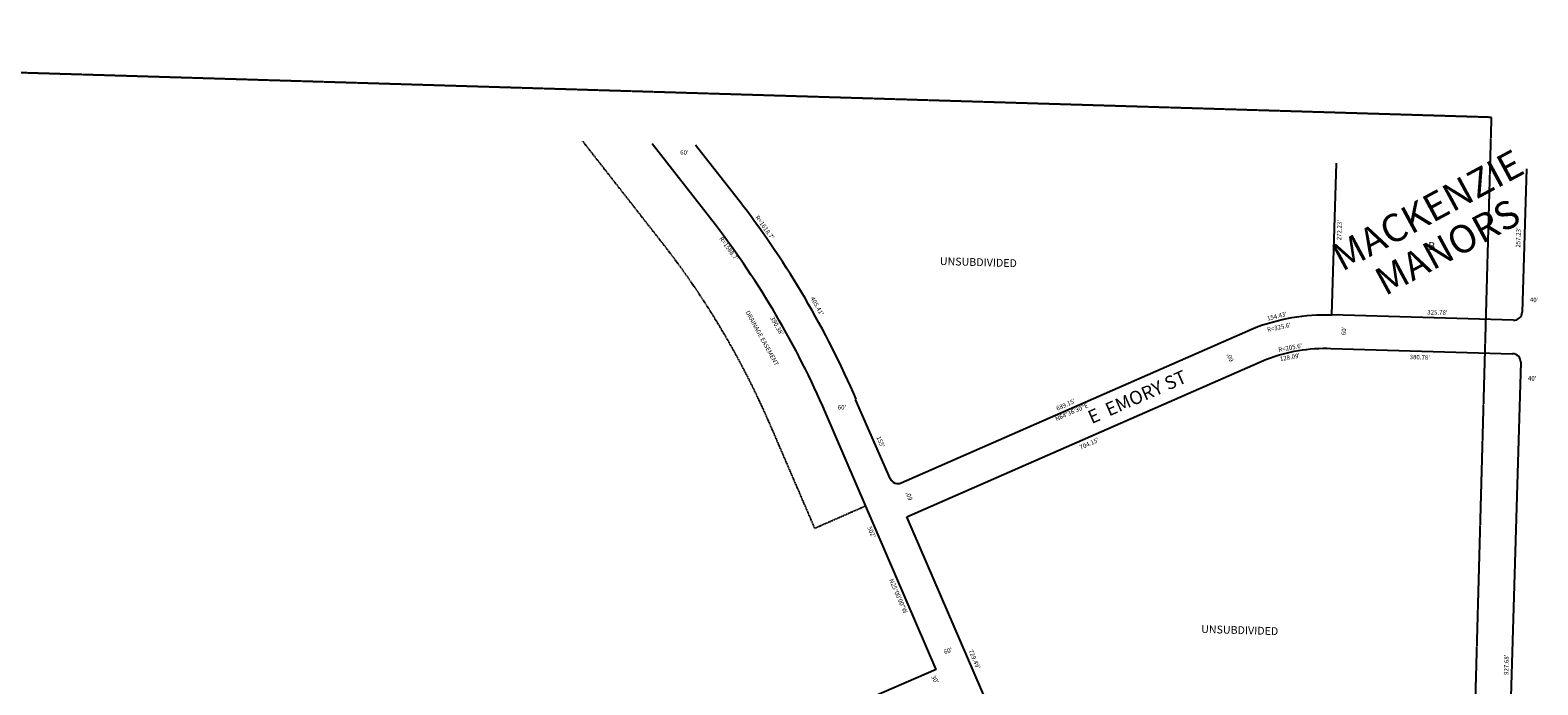
# Model space of a CAD drawing. Extents: x 952887 to 958293, y 7278252 to 7283774.
# Drawn here: x 955590 to 958293, y 7282599 to 7283774 of the extents above; entities that cross this region are included whole.
import ezdxf
from ezdxf.enums import TextEntityAlignment as Align

# ---------------------------------------------------------------- set-up
doc = ezdxf.new("R2010")
doc.units = 0
doc.linetypes.add('DASHDOT', pattern=[1, 0.5, -0.25, 0, -0.25])
doc.linetypes.add('HIDDEN', pattern=[0.375, 0.25, -0.125])
for name, color, linetype in [('1', 7, 'CONTINUOUS'), ('10', 7, 'CONTINUOUS'), ('11', 7, 'CONTINUOUS'), ('15', 7, 'CONTINUOUS'), ('19', 7, 'CONTINUOUS'), ('21', 7, 'CONTINUOUS'), ('22', 7, 'CONTINUOUS'), ('6', 7, 'CONTINUOUS'), ('7', 7, 'CONTINUOUS')]:
    doc.layers.add(name, color=color, linetype=linetype)
doc.styles.add('ROMANC', font='ROMANC', dxfattribs={"height": 0.2})
doc.styles.add('txt', font='TXT', dxfattribs={"height": 0.2})

msp = doc.modelspace()

# ---------------------------------------------------------------- linework, layer by layer
at = {"layer": '1', "color": 253, "linetype": 'HIDDEN'}
msp.add_lwpolyline([(958210.325, 7283617.328), (953051.614, 7283773.894), (952886.71, 7278494.18), (958064.942, 7278340.325)], close=True, dxfattribs=at)
at = {"layer": '21', "color": 7, "linetype": 'DASHDOT'}
for p, q in [((956732.948, 7283380.045), (956580.872, 7283574.502)), ((956996.895, 7282880.607), (956917.294, 7283065.274)), ((956996.895, 7282880.607), (957088.457, 7282920.82))]:
    msp.add_line(p, q, dxfattribs=at)
msp.add_arc((955550.196195, 7282475.974912), 1488.7, 23.318867, 37.433414, dxfattribs=at)
at = {"layer": '6', "color": 7, "linetype": 'CONTINUOUS'}
for p, q in [((956818.549, 7283424.924), (956705.153, 7283569.922)), ((956865.812, 7283461.887), (956783.111, 7283567.634)), ((958272.727, 7283525.168), (958265.181, 7283268.049)), ((958249.747, 7283253.495), (957924.107, 7283263.052)), ((957151.713, 7282961.643), (957782.682, 7283238.758)), ((957922.347, 7283203.078), (958247.987, 7283193.521)), ((957162.098, 7282900.672), (957806.809, 7283183.822)), ((958262.541, 7283178.087), (958235.916, 7282270.908)), ((957131.944, 7282969.353), (957069.702, 7283111.297)), ((957214.75, 7282626.956), (957015.955, 7283088.134)), ((957450.867, 7282230.767), (957162.098, 7282900.672)), ((957214.75, 7282626.956), (956588.456, 7282356.986))]:
    msp.add_line(p, q, dxfattribs=at)
for points in [[(957782.682445, 7283238.757832, -0.05131), (957852.44146, 7283258.315885, -0.052202), (957924.107531, 7283263.052068, -0.052202)], [(957806.809225, 7283183.822438, -0.048549), (957863.910211, 7283199.189202, -0.049485), (957922.347359, 7283203.077939, -0.049485)]]:
    msp.add_lwpolyline(points, format="xyb", dxfattribs=at)
for centre, radius, start, end in [((955557.025495, 7282459.250365), 1648.7, 23.318867, 37.433414), ((955557.025495, 7282459.250365), 1588.7, 23.318867, 37.433414), ((958250.187387, 7283268.488371), 15, 268.3189, 358.3189), ((958247.547101, 7283178.527108), 15, 358.3189, 88.3189), ((957145.681404, 7282975.376712), 15, 203.677139, 293.710836)]:
    msp.add_arc(centre, radius, start, end, dxfattribs=at)
at = {"layer": '7', "color": 7, "linetype": 'CONTINUOUS'}
msp.add_line((957924.107, 7283263.052), (957932.094, 7283535.165), dxfattribs=at)

# ---------------------------------------------------------------- texts
at = {"layer": '10', "color": 134, "linetype": 'CONTINUOUS', "style": 'txt'}
for s, p in [('B', (958102.94734, 7283384.676575)), ('UNSUBDIVIDED', (957290.104194, 7283355.875667)), ('UNSUBDIVIDED', (957758.644194, 7282695.822667))]:
    msp.add_text(s, height=13.999, rotation=358.3189, dxfattribs=at).set_placement(p, align=Align.MIDDLE)
at = {"layer": '11', "color": 7, "linetype": 'CONTINUOUS', "style": 'txt'}
for s, rotation, p in [("60'", 358.3189, (956763.032293, 7283553.407046)), ("R=1618.7'", 305.200211, (956906.379868, 7283419.519041)), ("272.23'", 88.3189, (957938.334528, 7283415.052152)), ("257.23'", 88.3189, (958259.187528, 7283402.025152)), ("R=1588.7'", 305.592028, (956841.905461, 7283381.390024)), ("405.41'", 299.779886, (957000.235546, 7283278.413859)), ("40'", 358.3189, (958286.55813, 7283288.940927)), ("390.38'", 299.644344, (956928.13526, 7283242.863417)), ("154.43'", 13.289883, (957825.823874, 7283259.882337)), ("325.78'", 358.3189, (958113.202152, 7283266.355472)), ("R=325.6'", 12.252867, (957829.401992, 7283239.899608)), ("60'", 88.3189, (957946.412954, 7283234.284293)), ("R=205.6'", 10.339197, (957849.576427, 7283203.303475)), ("60'", 112.387181, (957742.655264, 7283186.897874)), ("128.09'", 10.339197, (957849.074646, 7283186.200019)), ("380.78'", 358.3189, (958081.598166, 7283186.137382)), ("40'", 358.3189, (958283.14813, 7283148.260927)), ("60'", 358.3189, (957045.584293, 7283096.226046)), ('N64%%d36\'30"E', 23.710561, (957457.817629, 7283087.764598)), ("689.15'", 23.710561, (957447.246551, 7283101.191415)), ("155'", 293.677172, (957114.134634, 7283034.942979)), ("704.15'", 23.710572, (957489.333688, 7283031.161419)), ("60'", 109.458583, (957167.198761, 7282938.27868)), ("502'", 293.3189, (957097.758177, 7282873.159788)), ('N25%%d00\'00"W', 293.3189, (957145.656296, 7282758.499859)), ("60'", 15.089506, (957236.064029, 7282659.621327)), ("729.49'", 293.318903, (957282.369328, 7282645.114482)), ("927.68'", 88.3189, (958237.817439, 7282635.491315)), ("30'", 297.721811, (957211.615376, 7282608.745326))]:
    msp.add_text(s, height=8, rotation=rotation, dxfattribs=at).set_placement(p, align=Align.MIDDLE)
at = {"layer": '15', "color": 30, "linetype": 'CONTINUOUS', "style": 'ROMANC'}
for s, p in [('MACKENZIE', (958098.600764, 7283445.29767)), ('MANORS', (958134.17862, 7283379.273609))]:
    msp.add_text(s, height=50, rotation=28.3189, dxfattribs=at).set_placement(p, align=Align.MIDDLE)
at = {"layer": '19', "color": 1, "linetype": 'CONTINUOUS', "style": 'ROMANC'}
msp.add_text('E  EMORY ST', height=24, rotation=23.710572, dxfattribs=at).set_placement((957576.19821, 7283113.191452), align=Align.MIDDLE)
at = {"layer": '22', "color": 3, "linetype": 'CONTINUOUS', "style": 'txt'}
msp.add_text('DRAINAGE EASEMENT', height=8, rotation=298.776283, dxfattribs=at).set_placement((956901.642754, 7283220.904585), align=Align.MIDDLE)

doc.saveas('drawing.dxf')
